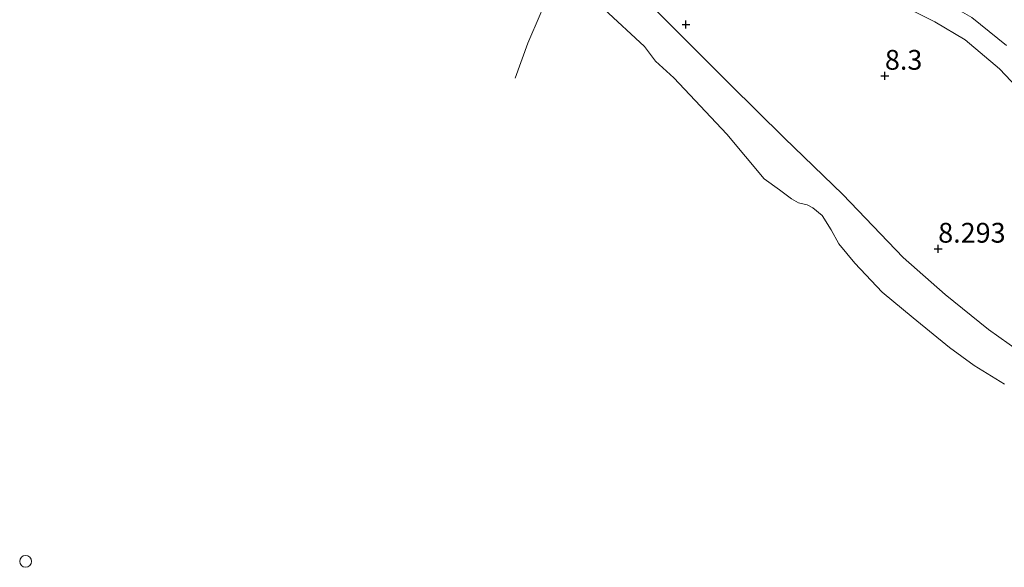
# Model space of a CAD drawing. Units: metres. Extents: x 179999 to 190009, y 412498 to 418753.
# Drawn here: x 184765 to 184890, y 417644 to 417713 of the extents above; entities that cross this region are included whole.
import ezdxf
from ezdxf.enums import TextEntityAlignment as Align

# ---------------------------------------------------------------- set-up
doc = ezdxf.new("R2010")
doc.units = ezdxf.units.M
doc.linetypes.add('IE-TERREINAFSCHEIDING', pattern=[10, 8, -2])
doc.layers.get('0').update_dxf_attribs({"lineweight": 25})
for name, color, linetype, lineweight in [('B-ME-AL-OVERIG-S-B1', 7, 'Continuous', 18), ('B-ME-GW-KRUINLIJN-L-B1', 93, 'Continuous', 18), ('B-ME-IE-GRASLAND-GV-B6', 93, 'Continuous', 18), ('B-ME-IE-TERREINAFSCHEIDING-RASTERHEKWERK-L-B1', 8, 'IE-TERREINAFSCHEIDING', 18), ('B-ME-OB-BEKLEDING-GV-B6', 253, 'Continuous', 18), ('B-ME-OG-WATER-GV-B6', 153, 'Continuous', 18), ('B-ME-VH-VERH_SOORT-BITUMEN-GV-B6', 8, 'IE-TERREINAFSCHEIDING-NATUURLIJK-HOUTWAL', 18)]:
    doc.layers.add(name, color=color, linetype=linetype, lineweight=lineweight)
doc.layers.add('B-ME-GW-HOOGTEPUNT-S-B1', color=10, linetype='Continuous')
doc.styles.add('NLCS-ISO', font='NLCS-ISO.TTF')
doc.linetypes.add('IE-TERREINAFSCHEIDING-NATUURLIJK-HOUTWAL', pattern='A,7,-1.5,[67,NLCS.SHX,S=0.75,R=45,X=0,Y=0],-1.5,7,-1.5,[70,NLCS.SHX,S=0.75,R=0,X=0,Y=0],-1.5', length=20)

# ---------------------------------------------------------------- blocks, each defined once
blk = doc.blocks.new('hoogtepunt')
for p, q in [((-0.5, 0), (0.5, 0)), ((0, 0.5), (0, -0.5))]:
    blk.add_line(p, q)
blk = doc.blocks.new('dtb')
blk.add_circle((0, 0), 0.75)

msp = doc.modelspace()

# ---------------------------------------------------------------- linework, layer by layer
at = {"layer": 'B-ME-GW-KRUINLIJN-L-B1'}
msp.add_polyline3d([(184891.812, 417671.201, 8.39), (184887.868, 417673.978, 8.35), (184882.391, 417678.398, 8.361), (184877.09, 417683.061, 8.281), (184869.478, 417691.003, 8.281), (184862.051, 417698.172, 8.299), (184855.189, 417704.937, 8.289), (184846.379, 417713.758, 8.285), (184835.73, 417724.28, 8.273), (184830.741, 417729.567, 8.39), (184825.292, 417734.742, 8.346), (184820.239, 417738.187, 8.334), (184813.422, 417740.841, 8.398)], dxfattribs=at)
at = {"layer": 'B-ME-IE-GRASLAND-GV-B6'}
for points in [[(184890.158, 417709.826, 8.66), (184885.783, 417713.385, 8.515), (184881.363, 417715.953, 8.507), (184875.961, 417718.763, 8.507), (184871.899, 417720.95, 8.544), (184867.261, 417723.796, 8.574), (184863.286, 417727.064, 8.658), (184858.128, 417731.783, 8.666), (184854.188, 417735.818, 8.568), (184850.153, 417739.078, 8.638), (184845.77, 417742.255, 8.56), (184843.661, 417743.198, 8.556), (184845.761, 417748.366, 8.621), (184848.095, 417753.819, 8.649), (184850.706, 417760.132, 8.815), (184856.523, 417759.928, 8.673), (184865.949, 417758.496, 8.592), (184872.748, 417757.986, 8.528), (184877.824, 417757.574, 8.528)], [(184875.341, 417715.783, 8.439), (184881.091, 417712.838, 8.505), (184884.919, 417710.541, 8.571), (184889.281, 417706.869, 8.483), (184892.195, 417703.792, 8.439)], [(184891.812, 417671.201, 8.39), (184887.868, 417673.978, 8.35), (184882.391, 417678.398, 8.361), (184877.09, 417683.061, 8.281), (184869.478, 417691.003, 8.281), (184862.051, 417698.172, 8.299), (184855.189, 417704.937, 8.289), (184846.379, 417713.758, 8.285)]]:
    msp.add_polyline3d(points, dxfattribs=at)
at = {"layer": 'B-ME-IE-TERREINAFSCHEIDING-RASTERHEKWERK-L-B1'}
msp.add_polyline3d([(184833.711, 417719.926, 7.649), (184831.194, 417713.754, 7.649), (184829.636, 417710.111, 7.649), (184828.042, 417705.689, 7.649)], dxfattribs=at)
at = {"layer": 'B-ME-OB-BEKLEDING-GV-B6'}
for points in [[(184889.921, 417667.04, 7.649), (184886.058, 417669.417, 7.649), (184882.947, 417671.682, 7.649), (184878.359, 417675.457, 7.649), (184874.418, 417678.676, 7.649), (184870.986, 417682.325, 7.649), (184868.946, 417684.789, 7.649), (184867.995, 417686.548, 7.649), (184866.833, 417688.379, 7.649), (184865.691, 417689.337, 7.649), (184864.944, 417689.715, 7.649), (184863.848, 417689.969, 7.649), (184862.965, 417690.462, 7.649), (184861.441, 417691.594, 7.649), (184859.508, 417692.995, 7.649), (184854.789, 417698.629, 7.649), (184848.094, 417705.728, 7.649), (184845.773, 417707.865, 7.649), (184844.407, 417709.707, 7.649), (184839.286, 417714.408, 7.649)], [(184846.379, 417713.758, 8.285), (184855.189, 417704.937, 8.289), (184862.051, 417698.172, 8.299), (184869.478, 417691.003, 8.281), (184877.09, 417683.061, 8.281), (184882.391, 417678.398, 8.361), (184887.868, 417673.978, 8.35), (184891.812, 417671.201, 8.39)]]:
    msp.add_polyline3d(points, dxfattribs=at)
at = {"layer": 'B-ME-OG-WATER-GV-B6'}
msp.add_polyline3d([(184839.286, 417714.408, 7.649), (184844.407, 417709.707, 7.649), (184845.773, 417707.865, 7.649), (184848.094, 417705.728, 7.649), (184854.789, 417698.629, 7.649), (184859.508, 417692.995, 7.649), (184861.441, 417691.594, 7.649), (184862.965, 417690.462, 7.649), (184863.848, 417689.969, 7.649), (184864.944, 417689.715, 7.649), (184865.691, 417689.337, 7.649), (184866.833, 417688.379, 7.649), (184867.995, 417686.548, 7.649), (184868.946, 417684.789, 7.649), (184870.986, 417682.325, 7.649), (184874.418, 417678.676, 7.649), (184878.359, 417675.457, 7.649), (184882.947, 417671.682, 7.649), (184886.058, 417669.417, 7.649), (184889.921, 417667.04, 7.649)], dxfattribs=at)
at = {"layer": 'B-ME-VH-VERH_SOORT-BITUMEN-GV-B6'}
for points in [[(184892.195, 417703.792, 8.439), (184889.281, 417706.869, 8.483), (184884.919, 417710.541, 8.571), (184881.091, 417712.838, 8.505), (184875.341, 417715.783, 8.439)], [(184885.783, 417713.385, 8.515), (184890.158, 417709.826, 8.66)]]:
    msp.add_polyline3d(points, dxfattribs=at)

# ---------------------------------------------------------------- block references
at = {"layer": 'B-ME-AL-OVERIG-S-B1', "rotation": 90}
msp.add_blockref('dtb', (184766.144, 417644.683, 7.72), dxfattribs=at)
at = {"layer": 'B-ME-GW-HOOGTEPUNT-S-B1', "rotation": 90}
for p in [(184849.63, 417712.471, 8.301), (184849.63, 417712.471, 8.301), (184874.782, 417705.991, 8.3), (184874.782, 417705.991, 8.3), (184881.521, 417684.151, 8.293), (184881.521, 417684.151, 8.293)]:
    msp.add_blockref('hoogtepunt', p, dxfattribs=at)

# ---------------------------------------------------------------- texts
at = {"layer": 'B-ME-GW-HOOGTEPUNT-S-B1', "ltscale": 0.2, "style": 'NLCS-ISO'}
for s, p in [('8.3', (184874.782, 417705.991, 8.3)), ('8.3', (184874.782, 417705.991, 8.3)), ('8.293', (184881.521, 417684.151, 8.293)), ('8.293', (184881.521, 417684.151, 8.293))]:
    msp.add_text(s, height=2.5, dxfattribs=at).set_placement(p, align=Align.BOTTOM_LEFT)

doc.saveas('drawing.dxf')
